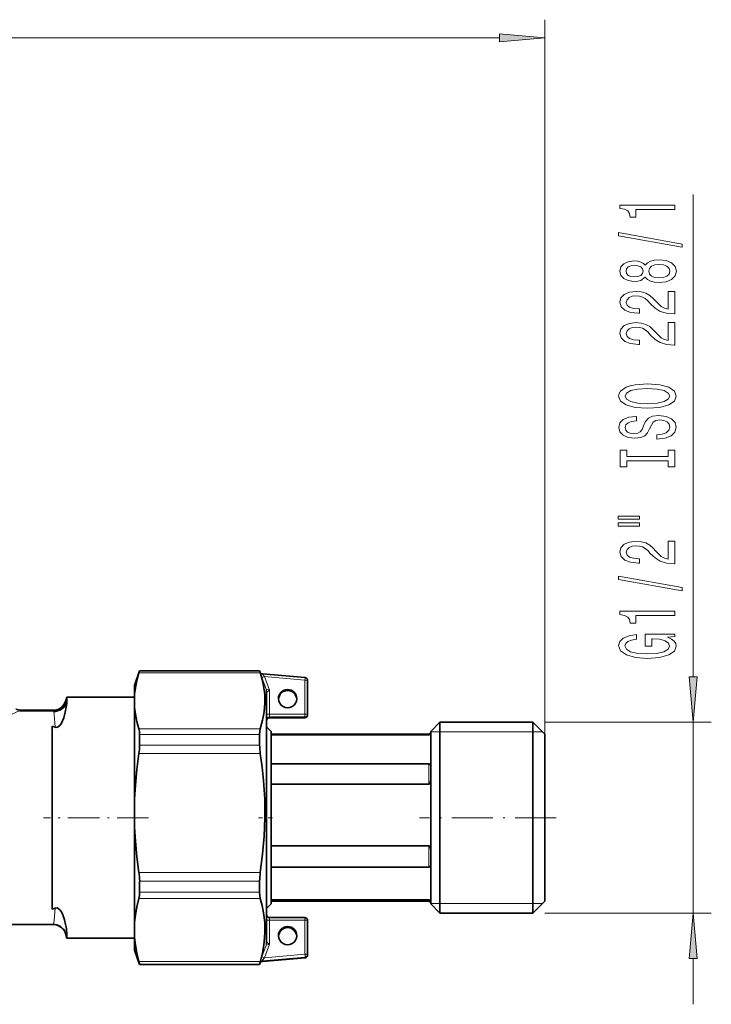
# Model space of a CAD drawing. Extents: x 0 to 420, y 0 to 297.
# Drawn here: x 289 to 327, y 122 to 176 of the extents above; entities that cross this region are included whole.
import ezdxf

# ---------------------------------------------------------------- set-up
doc = ezdxf.new("R2010")
doc.units = 0
doc.linetypes.add('DASHDOT', pattern=[18.5, 12, -3, 0.5, -3])

msp = doc.modelspace()

# ---------------------------------------------------------------- linework, layer by layer
at = {"color": 7, "lineweight": 13}
for p, q in [((317.386, 136.704), (317.386, 175.853)), ((225.876, 174.853), (314.895, 174.853)), ((325.512, 139.844), (325.512, 166.279)), ((295.14, 140.061), (301.79, 140.061)), ((295.177, 140.178), (301.753, 140.178)), ((301.775, 140.112), (301.775, 140.109)), ((302.106, 139.175), (301.876, 139.813)), ((302.286, 139.114), (302.017, 139.859)), ((302.017, 139.859), (304.236, 139.665)), ((304.236, 137.803), (304.236, 139.665)), ((302.105, 139.174), (302.106, 139.175)), ((302.105, 139.174), (302.105, 125.151)), ((302.136, 139.004), (302.136, 139.006)), ((302.286, 137.803), (302.286, 139.114)), ((288.659, 138.023), (288.66, 138.023)), ((290.437, 138.018), (288.661, 138.023)), ((290.438, 138.018), (290.439, 138.018)), ((302.286, 137.803), (304.236, 137.803)), ((302.286, 137.803), (302.286, 137.648)), ((302.286, 137.648), (304.236, 137.648)), ((302.286, 137.648), (302.286, 137.603)), ((302.286, 137.603), (304.236, 137.603)), ((304.236, 137.803), (304.236, 137.648)), ((304.236, 137.648), (304.236, 137.603)), ((317.386, 137.354), (326.512, 137.354)), ((325.512, 126.904), (325.512, 137.354)), ((295.14, 136.998), (301.79, 136.998)), ((295.177, 136.681), (301.753, 136.681)), ((311.036, 136.676), (311.036, 136.704)), ((311.636, 136.829), (311.136, 136.829)), ((316.736, 136.829), (311.636, 136.829)), ((317.261, 136.829), (316.736, 136.829)), ((295.177, 136.1), (301.753, 136.1)), ((295.14, 135.641), (301.79, 135.641)), ((311.036, 133.969), (311.036, 135.086)), ((311.036, 129.422), (311.036, 130.584)), ((295.14, 129.121), (301.79, 129.121)), ((295.177, 128.655), (301.753, 128.655)), ((295.177, 128.05), (301.753, 128.05)), ((295.14, 127.708), (301.79, 127.708)), ((311.036, 127.557), (311.036, 127.627)), ((311.036, 127.554), (311.036, 127.557)), ((311.136, 127.429), (311.636, 127.429)), ((311.636, 127.429), (316.736, 127.429)), ((316.736, 127.429), (317.258, 127.429)), ((317.386, 126.904), (326.512, 126.904)), ((290.408, 126.279), (290.408, 126.28)), ((302.286, 126.655), (302.286, 126.51)), ((302.286, 125.199), (302.286, 126.51)), ((302.286, 126.51), (304.236, 126.51)), ((304.236, 126.51), (304.236, 126.655)), ((304.236, 124.649), (304.236, 126.51)), ((302.286, 125.199), (302.017, 124.455)), ((302.136, 125.318), (302.136, 125.32)), ((302.106, 125.148), (301.876, 124.51)), ((302.017, 124.455), (304.236, 124.649)), ((302.106, 125.148), (302.105, 125.151)), ((295.14, 124.252), (301.79, 124.252)), ((295.177, 124.103), (301.753, 124.103)), ((301.775, 124.191), (301.775, 124.197)), ((301.785, 124.169), (301.783, 124.159)), ((301.903, 124.289), (304.249, 124.494)), ((301.903, 124.244), (304.249, 124.449)), ((304.249, 124.449), (304.249, 124.494)), ((325.512, 121.904), (325.512, 124.413))]:
    msp.add_line(p, q, dxfattribs=at)
at = {"color": 7, "lineweight": 35}
for p, q in [((294.886, 139.379), (295.177, 140.179)), ((295.177, 140.178), (295.14, 140.061)), ((301.753, 140.179), (295.177, 140.179)), ((301.783, 140.098), (301.753, 140.179)), ((301.753, 140.178), (301.775, 140.109)), ((301.775, 140.109), (301.79, 140.061)), ((301.799, 140.033), (301.79, 140.061)), ((301.902, 140.014), (304.249, 139.809)), ((294.886, 139.379), (294.886, 138.53)), ((304.386, 137.798), (304.386, 139.659)), ((291.138, 138.556), (291.187, 138.739)), ((291.187, 138.525), (291.187, 138.739)), ((294.886, 138.739), (291.187, 138.739)), ((302.136, 139.004), (302.136, 125.32)), ((294.886, 138.53), (294.886, 132.381)), ((288.6, 137.98), (290.439, 137.98)), ((290.439, 138.018), (288.659, 138.023)), ((290.704, 138.066), (290.695, 138.062)), ((302.286, 137.603), (304.236, 137.603)), ((304.386, 137.798), (304.386, 137.753)), ((290.543, 137.09), (290.386, 137.142)), ((290.386, 137.142), (290.386, 132.13)), ((302.137, 137.504), (302.136, 137.494)), ((302.136, 137.457), (302.138, 137.5)), ((302.386, 136.854), (302.136, 137.104)), ((311.136, 136.854), (311.636, 137.354)), ((311.636, 126.907), (311.636, 137.354)), ((311.636, 137.354), (316.736, 137.354)), ((316.736, 126.907), (316.736, 137.354)), ((317.386, 136.704), (316.736, 137.354)), ((295.177, 136.681), (295.177, 136.1)), ((301.753, 136.681), (301.753, 136.1)), ((302.386, 127.407), (302.386, 136.854)), ((302.386, 136.704), (311.036, 136.704)), ((302.386, 136.676), (311.036, 136.676)), ((311.136, 127.407), (311.136, 136.854)), ((317.386, 127.557), (317.386, 136.704)), ((302.386, 135.086), (311.036, 135.086)), ((302.386, 133.969), (311.036, 133.969)), ((294.886, 132.381), (294.886, 125.98)), ((290.386, 132.13), (290.386, 127.122)), ((302.386, 130.584), (311.036, 130.584)), ((302.386, 129.422), (311.036, 129.422)), ((295.177, 128.655), (295.177, 128.05)), ((301.753, 128.655), (301.753, 128.05)), ((302.386, 127.404), (302.136, 127.154)), ((302.386, 127.627), (311.036, 127.627)), ((302.386, 127.554), (311.036, 127.554)), ((302.386, 127.404), (302.386, 127.407)), ((311.136, 127.404), (311.136, 127.407)), ((311.136, 127.404), (311.636, 126.904)), ((317.386, 127.554), (316.736, 126.904)), ((317.386, 127.554), (317.386, 127.557)), ((290.386, 127.122), (290.543, 127.174)), ((311.636, 126.904), (311.636, 126.907)), ((311.636, 126.904), (316.736, 126.904)), ((316.736, 126.904), (316.736, 126.907)), ((284.895, 126.28), (290.439, 126.28)), ((285.054, 126.279), (290.408, 126.279)), ((302.286, 126.655), (304.236, 126.655)), ((304.386, 124.643), (304.386, 126.505)), ((291.133, 125.723), (291.187, 125.519)), ((291.187, 125.519), (291.187, 125.735)), ((294.886, 125.98), (294.886, 124.883)), ((294.886, 125.519), (291.187, 125.519)), ((294.886, 124.883), (294.886, 124.879)), ((294.886, 124.879), (295.177, 124.079)), ((304.386, 124.598), (304.386, 124.643)), ((295.177, 124.103), (295.177, 124.084)), ((301.783, 124.159), (301.753, 124.079)), ((301.753, 124.103), (301.753, 124.084)), ((301.775, 124.197), (301.79, 124.252)), ((301.799, 124.284), (301.79, 124.252)), ((301.902, 124.244), (304.249, 124.449)), ((295.177, 124.084), (295.177, 124.079)), ((301.753, 124.079), (295.177, 124.079)), ((301.753, 124.084), (301.753, 124.079))]:
    msp.add_line(p, q, dxfattribs=at)
at = {"color": 7, "linetype": 'DASHDOT', "lineweight": 13, "ltscale": 0.144023}
msp.add_line((295.666, 132.129), (289.905, 132.129), dxfattribs=at)
at = {"color": 7, "linetype": 'DASHDOT', "lineweight": 13, "ltscale": 0.019246}
msp.add_line((302.45, 132.129), (301.68, 132.129), dxfattribs=at)
at = {"color": 7, "linetype": 'DASHDOT', "lineweight": 13, "ltscale": 0.1875}
msp.add_line((318.011, 132.129), (310.511, 132.129), dxfattribs=at)
at = {"color": 7, "lineweight": 13}
for points in [[(314.895, 174.635), (317.386, 174.853), (314.895, 175.071)], [(324.512, 165.451), (324.512, 165.687), (321.49, 165.687), (321.49, 165.511), (321.754, 165.464), (321.931, 165.371), (322.035, 165.228), (322.07, 165.031), (322.377, 165.031), (322.377, 165.451)], [(324.914, 163.382), (324.914, 163.561), (321.43, 164.188), (321.43, 164.007)], [(322.895, 161.753), (323.016, 161.621), (323.185, 161.53), (323.397, 161.473), (323.652, 161.455), (324.037, 161.497), (324.335, 161.616), (324.525, 161.81), (324.599, 162.075), (324.525, 162.337), (324.335, 162.532), (324.037, 162.651), (323.652, 162.695), (323.397, 162.674), (323.185, 162.62), (323.016, 162.526), (322.895, 162.397), (322.792, 162.5), (322.649, 162.573), (322.476, 162.617), (322.264, 162.633), (321.957, 162.591), (321.711, 162.482), (321.551, 162.306), (321.49, 162.075), (321.551, 161.842), (321.711, 161.665), (321.957, 161.554), (322.264, 161.515), (322.476, 161.528), (322.649, 161.572)], [(322.299, 161.761), (322.109, 161.782), (321.962, 161.844), (321.871, 161.943), (321.836, 162.075), (321.871, 162.205), (321.962, 162.303), (322.109, 162.366), (322.299, 162.389), (322.493, 162.366), (322.645, 162.303), (322.744, 162.205), (322.774, 162.075), (322.74, 161.943), (322.645, 161.844), (322.493, 161.782)], [(323.643, 161.704), (323.414, 161.727), (323.241, 161.803), (323.129, 161.919), (323.09, 162.075), (323.129, 162.228), (323.241, 162.345), (323.414, 162.42), (323.643, 162.446), (323.89, 162.42), (324.076, 162.345), (324.197, 162.228), (324.235, 162.075), (324.197, 161.919), (324.076, 161.803), (323.89, 161.727)], [(324.512, 159.731), (324.512, 160.968), (324.14, 160.968), (324.14, 159.99), (323.937, 160.045), (323.769, 160.138), (323.462, 160.426), (323.332, 160.579), (323.146, 160.75), (322.93, 160.872), (322.675, 160.942), (322.385, 160.968), (322.022, 160.924), (321.737, 160.802), (321.555, 160.615), (321.49, 160.374), (321.564, 160.125), (321.767, 159.936), (322.091, 159.814), (322.519, 159.772), (322.58, 159.772), (322.58, 160.008), (322.545, 160.008), (322.251, 160.032), (322.035, 160.102), (321.897, 160.213), (321.849, 160.361), (321.893, 160.512), (322.001, 160.623), (322.169, 160.696), (322.381, 160.722), (322.58, 160.703), (322.748, 160.654), (322.895, 160.571), (323.025, 160.457), (323.163, 160.304), (323.431, 160.05), (323.717, 159.871), (324.063, 159.765), (324.499, 159.731)], [(324.512, 158.019), (324.512, 159.257), (324.14, 159.257), (324.14, 158.279), (323.937, 158.333), (323.769, 158.427), (323.462, 158.715), (323.332, 158.868), (323.146, 159.039), (322.93, 159.161), (322.675, 159.231), (322.385, 159.257), (322.022, 159.213), (321.737, 159.091), (321.555, 158.904), (321.49, 158.663), (321.564, 158.414), (321.767, 158.224), (322.091, 158.102), (322.519, 158.061), (322.58, 158.061), (322.58, 158.297), (322.545, 158.297), (322.251, 158.32), (322.035, 158.39), (321.897, 158.502), (321.849, 158.65), (321.893, 158.8), (322.001, 158.912), (322.169, 158.984), (322.381, 159.01), (322.58, 158.992), (322.748, 158.943), (322.895, 158.86), (323.025, 158.746), (323.163, 158.593), (323.431, 158.338), (323.717, 158.159), (324.063, 158.053), (324.499, 158.019)], [(323.012, 154.563), (323.686, 154.61), (324.184, 154.744), (324.49, 154.955), (324.594, 155.23), (324.49, 155.502), (324.184, 155.715), (323.686, 155.847), (323.012, 155.896), (322.342, 155.847), (322.07, 155.79), (321.845, 155.715), (321.538, 155.502), (321.46, 155.372), (321.43, 155.23), (321.538, 154.952), (321.841, 154.742), (322.338, 154.61)], [(323.012, 154.812), (322.489, 154.84), (322.104, 154.926), (321.871, 155.058), (321.789, 155.23), (321.871, 155.398), (322.109, 155.53), (322.493, 155.616), (323.012, 155.647), (323.535, 155.616), (323.92, 155.53), (324.153, 155.398), (324.231, 155.23), (324.153, 155.058), (323.92, 154.926), (323.539, 154.84)], [(323.522, 153.108), (323.522, 152.872), (323.98, 152.924), (324.318, 153.054), (324.521, 153.254), (324.594, 153.523), (324.525, 153.79), (324.335, 153.99), (324.037, 154.117), (323.643, 154.164), (323.289, 154.125), (323.06, 154.016), (322.908, 153.84), (322.796, 153.604), (322.714, 153.401), (322.619, 153.269), (322.48, 153.194), (322.264, 153.171), (322.07, 153.194), (321.923, 153.261), (321.823, 153.365), (321.789, 153.508), (321.832, 153.653), (321.949, 153.767), (322.143, 153.842), (322.407, 153.879), (322.407, 154.115), (322.398, 154.115), (321.992, 154.073), (321.689, 153.951), (321.499, 153.759), (321.434, 153.5), (321.499, 153.267), (321.681, 153.085), (321.962, 152.968), (322.325, 152.927), (322.649, 152.96), (322.869, 153.059), (323.016, 153.215), (323.129, 153.427), (323.228, 153.637), (323.323, 153.796), (323.462, 153.892), (323.686, 153.925), (323.916, 153.894), (324.088, 153.814), (324.197, 153.692), (324.231, 153.534), (324.184, 153.357), (324.045, 153.222), (323.82, 153.137)], [(324.149, 151.687), (324.149, 151.355), (324.512, 151.355), (324.512, 152.258), (324.149, 152.258), (324.149, 151.926), (321.875, 151.926), (321.875, 152.258), (321.512, 152.258), (321.512, 151.355), (321.875, 151.355), (321.875, 151.687)], [(321.404, 148.485), (322.58, 148.485), (322.58, 148.659), (321.404, 148.659)], [(321.404, 148.109), (322.58, 148.109), (322.58, 148.285), (321.404, 148.285)], [(324.512, 146.04), (324.512, 147.277), (324.14, 147.277), (324.14, 146.299), (323.937, 146.354), (323.769, 146.447), (323.462, 146.735), (323.332, 146.888), (323.146, 147.059), (322.93, 147.181), (322.675, 147.251), (322.385, 147.277), (322.022, 147.233), (321.737, 147.111), (321.555, 146.924), (321.49, 146.683), (321.564, 146.434), (321.767, 146.245), (322.091, 146.123), (322.519, 146.081), (322.58, 146.081), (322.58, 146.317), (322.545, 146.317), (322.251, 146.341), (322.035, 146.411), (321.897, 146.522), (321.849, 146.67), (321.893, 146.82), (322.001, 146.932), (322.169, 147.005), (322.381, 147.031), (322.58, 147.012), (322.748, 146.963), (322.895, 146.88), (323.025, 146.766), (323.163, 146.613), (323.431, 146.359), (323.717, 146.18), (324.063, 146.073), (324.499, 146.04)], [(324.914, 144.557), (324.914, 144.736), (321.43, 145.363), (321.43, 145.182)], [(324.512, 143.203), (324.512, 143.439), (321.49, 143.439), (321.49, 143.263), (321.754, 143.216), (321.931, 143.123), (322.035, 142.98), (322.07, 142.783), (322.377, 142.783), (322.377, 143.203)], [(324.11, 142.013), (324.512, 142.057), (324.512, 142.187), (322.891, 142.187), (322.891, 141.531), (323.259, 141.531), (323.259, 141.935), (323.284, 141.935), (323.682, 141.904), (323.976, 141.821), (324.162, 141.694), (324.222, 141.536), (324.145, 141.359), (323.911, 141.222), (323.527, 141.134), (322.999, 141.103), (322.476, 141.131), (322.091, 141.219), (321.858, 141.359), (321.776, 141.549), (321.819, 141.678), (321.94, 141.785), (322.143, 141.863), (322.416, 141.907), (322.416, 142.164), (322.001, 142.096), (321.689, 141.969), (321.499, 141.79), (321.43, 141.564), (321.538, 141.269), (321.854, 141.046), (322.351, 140.903), (323.012, 140.854), (323.678, 140.903), (324.175, 141.046), (324.49, 141.256), (324.594, 141.52), (324.56, 141.668), (324.473, 141.8), (324.322, 141.915)], [(325.294, 139.844), (325.512, 137.354), (325.73, 139.844)], [(325.73, 124.413), (325.512, 126.904), (325.294, 124.413)]]:
    msp.add_lwpolyline(points, close=True, dxfattribs=at)
at = {"color": 7, "lineweight": 35}
for points in [[(294.886, 138.53), (294.9, 138.89), (294.944, 139.253), (295.026, 139.655), (295.14, 140.061)], [(301.79, 136.998), (301.919, 137.469), (302.005, 137.934), (302.043, 138.411), (302.03, 138.886), (301.966, 139.365), (301.894, 139.697), (301.799, 140.033)], [(290.543, 137.09), (290.606, 137.079), (290.718, 137.111), (290.812, 137.197), (290.885, 137.304), (290.951, 137.436), (291.016, 137.605), (291.102, 137.905), (291.169, 138.277), (291.183, 138.412)], [(291.138, 138.556), (291.043, 138.342), (290.885, 138.169), (290.704, 138.066)], [(295.14, 136.998), (295.026, 137.405), (294.944, 137.807), (294.9, 138.169), (294.886, 138.53)], [(295.177, 136.681), (295.168, 136.858), (295.14, 136.998)], [(301.753, 136.681), (301.762, 136.858), (301.79, 136.998)], [(311.136, 136.796), (311.125, 136.743), (311.105, 136.711), (311.036, 136.676)], [(294.886, 132.381), (294.9, 133.149), (294.944, 133.919), (295.026, 134.775), (295.14, 135.641)], [(301.79, 129.121), (301.919, 130.123), (302.005, 131.113), (302.043, 132.127), (302.03, 133.14), (301.966, 134.158), (301.89, 134.896), (301.79, 135.641)], [(311.136, 134.967), (311.125, 135.019), (311.105, 135.051), (311.036, 135.086)], [(311.136, 134.223), (311.125, 134.111), (311.105, 134.044), (311.077, 133.994), (311.06, 133.978), (311.036, 133.969)], [(295.14, 129.121), (295.026, 129.987), (294.944, 130.843), (294.9, 131.614), (294.886, 132.381)], [(311.136, 130.33), (311.125, 130.443), (311.105, 130.509), (311.077, 130.56), (311.06, 130.576), (311.036, 130.584)], [(311.136, 129.556), (311.125, 129.497), (311.105, 129.461), (311.036, 129.422)], [(295.177, 128.05), (295.168, 127.862), (295.14, 127.708)], [(301.753, 128.05), (301.762, 127.862), (301.79, 127.708)], [(294.886, 125.98), (294.9, 126.387), (294.944, 126.796), (295.026, 127.249), (295.14, 127.708)], [(301.799, 124.284), (301.923, 124.799), (302.005, 125.308), (302.043, 125.846), (302.03, 126.382), (301.966, 126.922), (301.89, 127.314), (301.79, 127.708)], [(311.136, 127.492), (311.125, 127.552), (311.105, 127.587), (311.036, 127.627)], [(291.187, 125.735), (291.159, 126.061), (291.119, 126.279), (291.058, 126.524), (291, 126.704), (290.921, 126.892), (290.868, 126.988), (290.8, 127.081), (290.714, 127.155), (290.654, 127.181), (290.543, 127.174)], [(290.439, 126.28), (290.644, 126.25), (290.841, 126.159), (290.999, 126.017), (291.071, 125.909)], [(295.14, 124.252), (295.026, 124.711), (294.944, 125.165), (294.9, 125.573), (294.886, 125.98)], [(295.177, 124.103), (295.173, 124.129), (295.14, 124.252)]]:
    msp.add_lwpolyline(points, dxfattribs=at)
at = {"color": 7, "lineweight": 13}
for points in [[(301.876, 139.813), (301.878, 139.813), (301.885, 139.814), (302.017, 139.859)], [(302.286, 139.114), (302.135, 139.163), (302.111, 139.173), (302.107, 139.175), (302.106, 139.175)], [(302.286, 139.114), (302.16, 139.022), (302.14, 139.008), (302.137, 139.006), (302.136, 139.006)], [(291.138, 138.556), (291.138, 138.553), (291.14, 138.55), (291.144, 138.546), (291.162, 138.539)], [(288.6, 137.98), (288.561, 137.974), (288.445, 137.928), (288.043, 137.726), (287.737, 137.589), (287.558, 137.521)], [(288.661, 138.023), (288.674, 138.016), (288.678, 138.013), (288.68, 138.01), (288.679, 138.006), (288.675, 138.001), (288.66, 137.994), (288.601, 137.98)], [(290.436, 137.98), (290.419, 137.988), (290.414, 137.992), (290.412, 137.997), (290.412, 138.001), (290.415, 138.005), (290.42, 138.009), (290.437, 138.018)], [(290.466, 137.928), (290.454, 137.964), (290.448, 137.974), (290.442, 137.979), (290.439, 137.98)], [(290.543, 137.09), (290.491, 137.785), (290.466, 137.928)], [(290.439, 126.28), (290.441, 126.28), (290.445, 126.282), (290.45, 126.287), (290.458, 126.305), (290.494, 126.501), (290.543, 127.174)], [(291.187, 125.735), (291.175, 125.723), (291.169, 125.721), (291.156, 125.723), (291.148, 125.729), (291.132, 125.753)], [(302.106, 125.148), (302.107, 125.148), (302.109, 125.148), (302.125, 125.152), (302.286, 125.199)], [(302.017, 124.455), (301.891, 124.503), (301.877, 124.509), (301.876, 124.51)], [(301.903, 124.289), (301.902, 124.29), (301.902, 124.291), (301.903, 124.293), (301.919, 124.32), (302.017, 124.455)]]:
    msp.add_lwpolyline(points, dxfattribs=at)
for centre, radius, start, end in [((301.915, 140.163), 0.15, 199.9385, 219.0406), ((301.737, 140.08), 0.0489, 21.3094, 39.9954), ((311.565, 143.327), 10.306, 198.6373, 199.9348), ((304.161, 141.576), 2.747, 214.6635, 218.6881), ((301.636, 139.006), 0.5, 0.0181, 19.8293), ((290.478, 138.683), 0.755, 269.0788, 338.9446), ((291.164, 138.513), 0.0262, 27.3366, 94.1602), ((288.662, 138.771), 0.748, 249.2988, 269.883), ((290.44, 138.766), 0.748, 269.7911, 289.8769), ((290.408, 125.559), 0.749, 15.0061, 32.3106), ((290.415, 125.564), 0.742, 14.7938, 27.7929), ((291.195, 125.739), 0.065, 168.0475, 194.8265), ((301.65, 125.32), 0.486, 339.7101, 359.9919), ((301.636, 125.318), 0.5, 340.176, 359.9757), ((303.991, 127.531), 2.888, 230.0386, 233.8279), ((301.916, 124.139), 0.15, 95.0663, 160.0771), ((301.754, 124.168), 0.0309, 2.5718, 47.5874), ((307.258, 122.552), 5.727, 160.0065, 162.4015), ((301.915, 124.094), 0.15, 94.9264, 140.952), ((301.881, 124.266), 0.0317, 2.6365, 46.9013), ((301.875, 124.27), 0.0381, 317.2157, 356.3339)]:
    msp.add_arc(centre, radius, start, end, dxfattribs=at)
at = {"color": 7, "lineweight": 35}
for centre, radius, start, end in [((301.88, 140.133), 0.104, 199.5521, 218.321), ((301.915, 140.163), 0.15, 219.0902, 265.0206), ((304.236, 139.659), 0.15, 0, 85.003), ((290.437, 138.729), 0.75, 278.6726, 345.2709), ((289.582, 138.53), 1.605, 355.7681, 359.8069), ((288.661, 138.768), 0.745, 248.7341, 269.8274), ((290.441, 138.763), 0.745, 269.8295, 289.8754), ((290.439, 138.715), 0.736, 270.0095, 278.6378), ((302.286, 137.453), 0.15, 90, 180), ((304.236, 137.753), 0.15, 270, 0), ((311.036, 136.804), 0.1, 270, 360), ((292.012, 136.123), 3.165, 351.2526, 359.5853), ((304.918, 136.123), 3.165, 180.4147, 188.7474), ((291.965, 128.637), 3.213, 0.3183, 8.6685), ((304.966, 128.637), 3.213, 171.3315, 179.6817), ((311.036, 127.454), 0.1, 0, 90), ((302.286, 126.805), 0.15, 180, 270), ((290.406, 125.522), 0.757, 52.7122, 89.8385), ((304.236, 126.505), 0.15, 360, 90), ((290.402, 125.525), 0.757, 15.1766, 52.3663), ((302.443, 123.991), 0.699, 162.8904, 170.8128), ((301.881, 124.124), 0.104, 141.7053, 160.461), ((301.915, 124.094), 0.15, 94.9795, 140.9098), ((304.236, 124.598), 0.15, 274.997, 360)]:
    msp.add_arc(centre, radius, start, end, dxfattribs=at)
at = {"color": 7, "lineweight": 13}
for centre, major_axis, ratio, start_param, end_param in [((304.236, 139.659), (-0.013, -0.149), 0.003036, 3.141593, 4.677683), ((304.236, 139.659), (-0.15, 0), 0.034831, 3.141593, 4.712389), ((301.636, 139.004), (-0.5, 0), 0.994696, 3.141593, 3.490659), ((302.286, 137.808), (-0.15, 0), 0.034831, 0, 1.570796), ((302.286, 137.498), (-0.15, 0), 0.999393, 4.712389, 6.283185), ((302.286, 137.453), (-0.15, 0), 0.999393, 4.712389, 6.283185), ((304.236, 137.798), (-0.15, 0), 0.034831, 3.141593, 4.712389), ((304.236, 137.798), (-0.15, 0), 0.999393, 1.570796, 3.141593), ((304.236, 137.753), (0.15, 0), 0.999393, 4.712389, 6.283185), ((302.286, 126.515), (0.15, 0), 0.034831, 3.210382, 4.712389), ((304.236, 126.505), (-0.15, 0), 0.034831, 3.141593, 4.712389), ((304.236, 124.643), (-0.013, 0.149), 0.003036, 3.176298, 4.747095), ((304.236, 124.643), (-0.15, 0), 0.034831, 3.141593, 4.712389), ((304.236, 124.643), (-0.15, 0), 0.999393, 1.658063, 3.141593), ((304.236, 124.598), (0.15, 0), 0.999393, 4.799655, 6.283185)]:
    msp.add_ellipse(centre, major_axis=major_axis, ratio=ratio, start_param=start_param, end_param=end_param, dxfattribs=at)
at = {"color": 7, "lineweight": 35}
for centre, major_axis, start_param, end_param in [((303.286, 138.653), (-0.5, 0), 3.141593, 6.283185), ((303.286, 138.597), (0.5, 0), 0.055773, 3.085779), ((303.286, 138.653), (-0.5, 0), 0, 3.141593), ((303.286, 125.661), (-0.5, 0), 3.141593, 6.283185), ((303.286, 125.605), (0.5, 0), 0.055773, 3.085779), ((303.286, 125.661), (-0.5, 0), 0, 3.141593)]:
    msp.add_ellipse(centre, major_axis=major_axis, ratio=0.999393, start_param=start_param, end_param=end_param, dxfattribs=at)
at = {"color": 7, "lineweight": 13}
for points in [[(314.895, 174.635), (317.386, 174.853), (314.895, 174.635), (314.895, 175.071)], [(325.294, 139.844), (325.512, 137.354), (325.294, 139.844), (325.73, 139.844)], [(325.73, 124.413), (325.512, 126.904), (325.73, 124.413), (325.294, 124.413)]]:
    msp.add_solid(points, dxfattribs=at)

doc.saveas('drawing.dxf')
